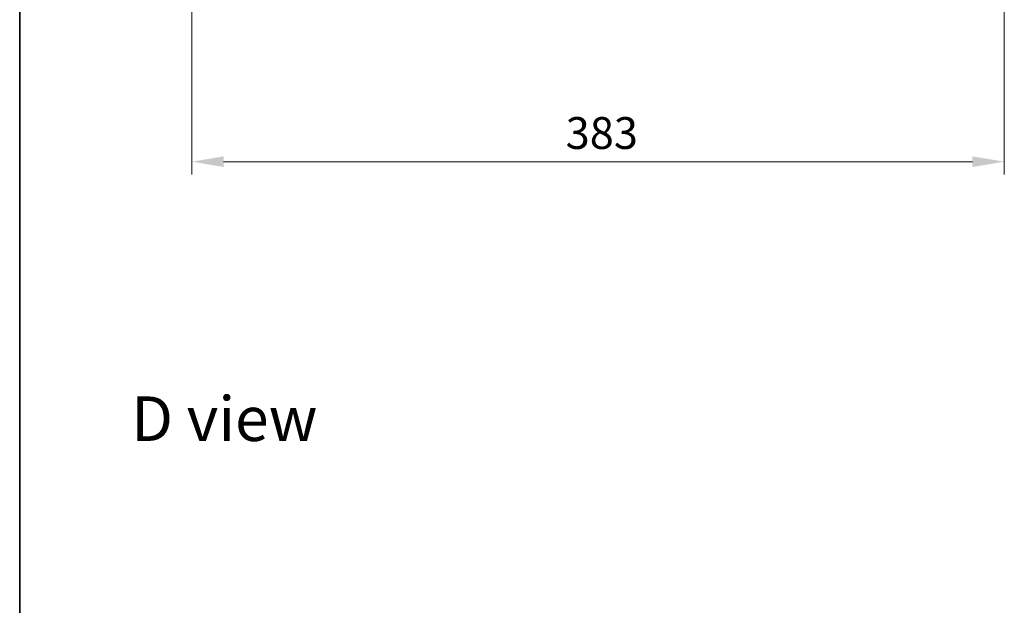
# Model space of a CAD drawing. Units: millimetres. Extents: x 0 to 10812, y 0 to 1686.
# Drawn here: x 2356 to 2820, y 924 to 1200 of the extents above; entities that cross this region are included whole.
import ezdxf

# ---------------------------------------------------------------- set-up
doc = ezdxf.new("R2010")
doc.units = ezdxf.units.MM
doc.header["$LTSCALE"] = 6
doc.layers.get('Defpoints').update_dxf_attribs({"lineweight": 25})
for name, color, linetype, lineweight in [('Border (ISO)', 7, 'Continuous', 35), ('Dimension (ISO)', 7, 'Continuous', 18), ('Symbol (ISO)', 7, 'Continuous', 18)]:
    doc.layers.add(name, color=color, linetype=linetype, lineweight=lineweight)
doc.styles.add('Note Text (TK)', font='MS PGothic.ttf')
doc.dimstyles.new('Default - Method 1b (TK)', dxfattribs={"dimscale": 6, "dimtxt": 2.5, "dimasz": 2.5, "dimexe": 1, "dimexo": 1.5, "dimgap": 1, "dimtad": 1, "dimrnd": 1e-08, "dimdsep": 46, "dimtxsty": 'Note Text (TK)', "dimcen": 0.09, "dimdle": 5, "dimclrd": 100, "dimclre": 100, "dimclrt": 7, "dimadec": 1, "dimazin": 1, "dimtfac": 1, "dimtmove": 0, "dimatfit": 3, "dimfxl": 1, "dimtolj": 1, "dimlwd": -1, "dimlwe": -1, "dimarcsym": 0})

# ---------------------------------------------------------------- blocks, each defined once
blk = doc.blocks.new('図面枠 tk図枠')
at = {"layer": 'Border (ISO)'}
blk.add_line((14.5, 289), (14.5, 8), dxfattribs=at)
blk = doc.blocks.new('*D29')
at = {"layer": 'Defpoints', "color": 0, "transparency": 16777216}
for p in [(2437.1, 1246.65), (2820.1, 1246.65), (2820.1, 1132.65)]:
    blk.add_point(p, dxfattribs=at)
at = {"layer": 'Dimension (ISO)', "color": 100, "transparency": 16777216}
for p, q in [((2437.1, 1237.65), (2437.1, 1126.65)), ((2820.1, 1237.65), (2820.1, 1126.65)), ((2452.1, 1132.65), (2805.1, 1132.65))]:
    blk.add_line(p, q, dxfattribs=at)
for points in [[(2452.1, 1135.15), (2452.1, 1130.15), (2437.1, 1132.65)], [(2805.1, 1135.15), (2805.1, 1130.15), (2820.1, 1132.65)]]:
    blk.add_solid(points, dxfattribs=at)
at = {"layer": 'Dimension (ISO)', "color": 7, "transparency": 16777216, "insert": (2613.34, 1146.15), "char_height": 15, "attachment_point": 4, "style": 'Note Text (TK)'}
blk.add_mtext('\\A1;383', dxfattribs=at)

msp = doc.modelspace()

# ---------------------------------------------------------------- block references
at = {"xscale": 6, "yscale": 6, "zscale": 6}
msp.add_blockref('図面枠 tk図枠', (2269, -48), dxfattribs=at)

# ---------------------------------------------------------------- texts
at = {"layer": 'Symbol (ISO)', "color": 7, "insert": (2408.5734, 1011.5952), "char_height": 21, "attachment_point": 4, "line_spacing_factor": 1.5, "style": 'Note Text (TK)'}
msp.add_mtext('\\fＭＳ Ｐゴシック|b0|i0;{\\H21.0000;D view}', dxfattribs=at)

# ---------------------------------------------------------------- dimensions: what is measured, and where the dimension line sits
at = {"layer": 'Dimension (ISO)', "color": 100, "true_color": 0x00ff3f}
dim = msp.add_linear_dim(base=(2820.0974, 1132.6476), p1=(2437.0974, 1246.6476), p2=(2820.0974, 1246.6476), dimstyle='Default - Method 1b (TK)', override={"dimscale": 0, "dimtxt": 15, "dimasz": 15, "dimexe": 6, "dimexo": 9, "dimgap": 6, "dimdec": 2, "dimcen": 0.54, "dimtol": 0, "dimlim": 0, "dimtp": 0, "dimtm": 0, "dimtdec": 2, "dimtix": 0, "dimtofl": 0, "dimtmove": 0, "dimatfit": 1}, dxfattribs=at)
dim.commit()
dim.dimension.update_dxf_attribs({"geometry": '*D29', "text_midpoint": (2628.5974, 1132.6476), "dimtype": 128})

doc.saveas('drawing.dxf')
